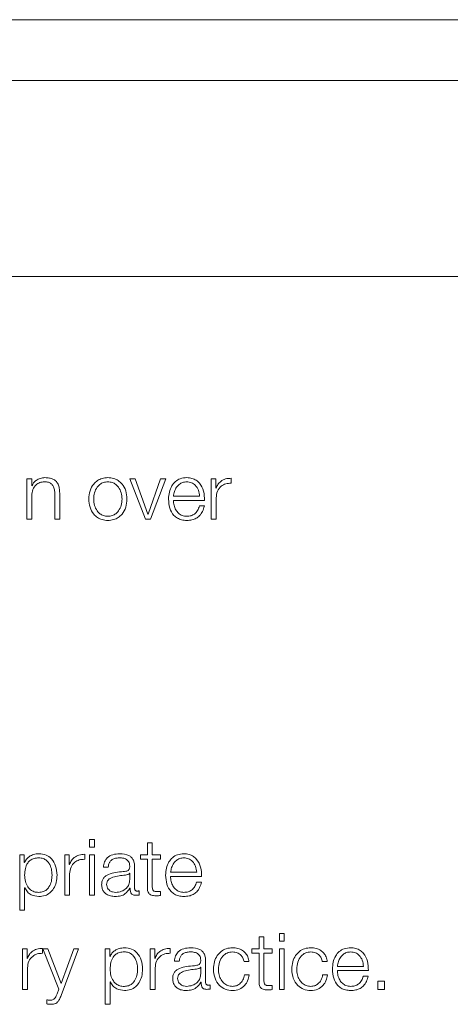
# Model space of a CAD drawing. Units: inches. Extents: x 2 to 195, y -7 to 151.
# Drawn here: x 57 to 57, y 90 to 92 of the extents above; entities that cross this region are included whole.
import ezdxf

# ---------------------------------------------------------------- set-up
doc = ezdxf.new("R2010")
doc.units = ezdxf.units.IN
doc.header["$MEASUREMENT"] = 0
doc.layers.add('SLD-0', color=179, linetype='Continuous')

msp = doc.modelspace()

# ---------------------------------------------------------------- linework, layer by layer
at = {"layer": 'SLD-0', "color": 179, "linetype": 'Continuous', "lineweight": 15}
for p, q in [((60.9461, 91.7457), (53.9461, 91.7457)), ((60.7273, 91.6486), (54.1648, 91.6486)), ((54.0398, 91.3361), (60.8523, 91.3361)), ((56.7491, 91.0132), (56.7491, 90.9487)), ((56.7569, 91.0132), (56.7491, 91.0132)), ((56.7569, 91.0021), (56.7569, 91.0132)), ((56.7572, 91.0021), (56.7569, 91.0021)), ((56.9221, 91.0132), (56.9133, 91.0132)), ((56.9133, 91.0132), (56.9382, 90.9487)), ((56.9423, 90.9566), (56.9221, 91.0132)), ((56.9625, 91.0132), (56.9425, 90.9566)), ((56.9465, 90.9487), (56.9707, 91.0132)), ((56.9707, 91.0132), (56.9625, 91.0132)), ((57.0433, 91.0132), (57.0433, 90.9487)), ((57.0505, 91.0132), (57.0433, 91.0132)), ((57.0505, 90.9981), (57.0505, 91.0132)), ((57.0752, 91.0062), (57.0752, 91.0141)), ((56.7569, 90.9487), (56.7569, 90.9863)), ((56.7936, 90.9889), (56.7936, 90.9487)), ((56.8014, 90.9487), (56.8014, 90.9902)), ((57.0508, 90.9981), (57.0505, 90.9981)), ((56.983, 90.9854), (57.0248, 90.9854)), ((56.983, 90.9788), (57.0327, 90.9788)), ((57.0512, 90.9487), (57.0512, 90.9831)), ((56.9425, 90.9566), (56.9423, 90.9566)), ((57.0324, 90.9699), (57.0246, 90.9699)), ((56.7491, 90.9487), (56.7569, 90.9487)), ((56.7936, 90.9487), (56.8014, 90.9487)), ((56.9382, 90.9487), (56.9465, 90.9487)), ((57.0433, 90.9487), (57.0512, 90.9487)), ((56.8568, 90.4379), (56.8489, 90.4379)), ((56.8489, 90.4379), (56.8489, 90.4253)), ((56.8568, 90.4253), (56.8568, 90.4379)), ((56.8489, 90.4253), (56.8568, 90.4253)), ((56.9414, 90.4326), (56.9414, 90.4132)), ((56.9493, 90.4326), (56.9414, 90.4326)), ((56.9493, 90.4132), (56.9493, 90.4326)), ((56.7377, 90.4132), (56.7377, 90.3248)), ((56.7449, 90.4132), (56.7377, 90.4132)), ((56.7449, 90.4009), (56.7449, 90.4132)), ((56.8094, 90.4132), (56.8094, 90.3487)), ((56.8167, 90.4132), (56.8094, 90.4132)), ((56.8167, 90.3981), (56.8167, 90.4132)), ((56.8413, 90.4062), (56.8413, 90.4141)), ((56.8568, 90.4132), (56.8489, 90.4132)), ((56.8489, 90.4132), (56.8489, 90.3487)), ((56.8568, 90.3487), (56.8568, 90.4132)), ((56.9302, 90.4132), (56.9302, 90.4066)), ((56.9414, 90.4132), (56.9302, 90.4132)), ((56.9302, 90.4066), (56.9414, 90.4066)), ((56.9414, 90.4066), (56.9414, 90.3624)), ((56.9624, 90.4132), (56.9493, 90.4132)), ((56.9493, 90.4066), (56.9624, 90.4066)), ((56.9493, 90.3631), (56.9493, 90.4066)), ((56.9624, 90.4066), (56.9624, 90.4132)), ((56.7452, 90.4009), (56.7449, 90.4009)), ((56.8169, 90.3981), (56.8167, 90.3981)), ((56.8712, 90.3934), (56.879, 90.3934)), ((56.921, 90.3601), (56.921, 90.3943)), ((56.8173, 90.3487), (56.8173, 90.3831)), ((56.9132, 90.3839), (56.9129, 90.3839)), ((56.9132, 90.3737), (56.9132, 90.3839)), ((56.9784, 90.3854), (57.0202, 90.3854)), ((56.9784, 90.3788), (57.028, 90.3788)), ((56.7455, 90.3609), (56.7458, 90.3609)), ((56.7455, 90.3248), (56.7455, 90.3609)), ((56.9136, 90.3599), (56.9138, 90.3599)), ((57.0278, 90.3699), (57.0199, 90.3699)), ((56.8094, 90.3487), (56.8173, 90.3487)), ((56.8489, 90.3487), (56.8568, 90.3487)), ((56.9282, 90.3492), (56.9282, 90.3558)), ((56.9624, 90.3482), (56.9624, 90.3549)), ((56.7377, 90.3248), (56.7455, 90.3248)), ((57.1197, 90.2826), (57.1197, 90.2632)), ((57.1275, 90.2826), (57.1197, 90.2826)), ((57.1275, 90.2632), (57.1275, 90.2826)), ((57.16, 90.2879), (57.1522, 90.2879)), ((57.1522, 90.2879), (57.1522, 90.2753)), ((57.16, 90.2753), (57.16, 90.2879)), ((56.774, 90.2562), (56.774, 90.2641)), ((56.9778, 90.2562), (56.9778, 90.2641)), ((57.1522, 90.2753), (57.16, 90.2753)), ((56.7422, 90.2632), (56.7422, 90.1987)), ((56.7494, 90.2632), (56.7422, 90.2632)), ((56.7494, 90.2481), (56.7494, 90.2632)), ((56.7497, 90.2481), (56.7494, 90.2481)), ((56.7743, 90.2632), (56.8, 90.1989)), ((56.7827, 90.2632), (56.7743, 90.2632)), ((56.8039, 90.2082), (56.7827, 90.2632)), ((56.8037, 90.1888), (56.8317, 90.2632)), ((56.8238, 90.2632), (56.8039, 90.2082)), ((56.8317, 90.2632), (56.8238, 90.2632)), ((56.8814, 90.2632), (56.8742, 90.2632)), ((56.8742, 90.2632), (56.8742, 90.1748)), ((56.8814, 90.2509), (56.8814, 90.2632)), ((56.8817, 90.2509), (56.8814, 90.2509)), ((56.9532, 90.2632), (56.9459, 90.2632)), ((56.9459, 90.2632), (56.9459, 90.1987)), ((56.9532, 90.2481), (56.9532, 90.2632)), ((56.9534, 90.2481), (56.9532, 90.2481)), ((57.1084, 90.2632), (57.1084, 90.2566)), ((57.1197, 90.2632), (57.1084, 90.2632)), ((57.1084, 90.2566), (57.1197, 90.2566)), ((57.1197, 90.2566), (57.1197, 90.2124)), ((57.1407, 90.2632), (57.1275, 90.2632)), ((57.1275, 90.2566), (57.1407, 90.2566)), ((57.1275, 90.2131), (57.1275, 90.2566)), ((57.1407, 90.2566), (57.1407, 90.2632)), ((57.16, 90.2632), (57.1522, 90.2632)), ((57.1522, 90.2632), (57.1522, 90.1987)), ((57.16, 90.1987), (57.16, 90.2632)), ((56.75, 90.1987), (56.75, 90.2331)), ((56.9538, 90.1987), (56.9538, 90.2331)), ((56.9845, 90.2434), (56.9924, 90.2434)), ((57.0265, 90.2339), (57.0263, 90.2339)), ((57.0265, 90.2237), (57.0265, 90.2339)), ((57.0344, 90.2101), (57.0344, 90.2443)), ((57.0957, 90.2429), (57.1035, 90.2429)), ((57.2207, 90.2429), (57.2285, 90.2429)), ((57.2447, 90.2354), (57.2864, 90.2354)), ((57.104, 90.2218), (57.0962, 90.2218)), ((57.229, 90.2218), (57.2212, 90.2218)), ((57.2447, 90.2288), (57.2943, 90.2288)), ((57.294, 90.2199), (57.2862, 90.2199)), ((56.882, 90.2109), (56.8823, 90.2109)), ((56.882, 90.1748), (56.882, 90.2109)), ((57.0269, 90.2099), (57.0272, 90.2099)), ((57.0415, 90.1992), (57.0415, 90.2058)), ((57.1407, 90.1982), (57.1407, 90.2049)), ((57.3095, 90.2119), (57.3095, 90.1987)), ((57.32, 90.2119), (57.3095, 90.2119)), ((57.32, 90.1987), (57.32, 90.2119)), ((56.7422, 90.1987), (56.75, 90.1987)), ((56.8, 90.1989), (56.7973, 90.1916)), ((56.9459, 90.1987), (56.9538, 90.1987)), ((57.1522, 90.1987), (57.16, 90.1987)), ((57.3095, 90.1987), (57.32, 90.1987)), ((56.7807, 90.1821), (56.7807, 90.1754)), ((56.8742, 90.1748), (56.882, 90.1748))]:
    msp.add_line(p, q, dxfattribs=at)
for points, knots in [([(56.7569, 90.9863), (56.7573, 90.9896), (56.7579, 90.996), (56.7629, 91.0034), (56.7697, 91.0078), (56.7746, 91.0082), (56.7772, 91.0084)], [0, 0, 0, 0, 0.2965174, 0.5640586, 0.7720755, 1, 1, 1, 1]), ([(56.7778, 91.0151), (56.7753, 91.0148), (56.7703, 91.0144), (56.7642, 91.0112), (56.7596, 91.007), (56.758, 91.0037), (56.7572, 91.0021)], [0, 0, 0, 0, 0.291973, 0.574594, 0.789441, 1, 1, 1, 1]), ([(56.7772, 91.0084), (56.7793, 91.0083), (56.7831, 91.0081), (56.7881, 91.0056), (56.7915, 91.0013), (56.7933, 90.9956), (56.7935, 90.9913), (56.7936, 90.9889)], [0, 0, 0, 0, 0.215667, 0.391151, 0.555211, 0.763058, 1, 1, 1, 1]), ([(56.8014, 90.9902), (56.8013, 90.9929), (56.8012, 90.9978), (56.7992, 91.0047), (56.7955, 91.0099), (56.7905, 91.0131), (56.7846, 91.0148), (56.7802, 91.015), (56.7778, 91.0151)], [0, 0, 0, 0, 0.202066, 0.376666, 0.53643, 0.667327, 0.817776, 1, 1, 1, 1]), ([(56.8783, 91.0151), (56.8752, 91.0148), (56.8693, 91.0144), (56.8615, 91.0107), (56.8543, 91.0042), (56.849, 90.994), (56.8472, 90.9809), (56.849, 90.9679), (56.8543, 90.9577), (56.8615, 90.9512), (56.8693, 90.9475), (56.8752, 90.947), (56.8783, 90.9468)], [0, 0, 0, 0, 0.089846, 0.171223, 0.249733, 0.370234, 0.500063, 0.6298, 0.750261, 0.828786, 0.910154, 1, 1, 1, 1]), ([(56.8783, 91.0084), (56.8759, 91.0083), (56.8714, 91.0079), (56.8655, 91.0046), (56.8603, 90.9992), (56.8566, 90.991), (56.8552, 90.9809), (56.8566, 90.9709), (56.8603, 90.9627), (56.8655, 90.9572), (56.8714, 90.954), (56.8759, 90.9536), (56.8783, 90.9534)], [0, 0, 0, 0, 0.088313, 0.168962, 0.248405, 0.371548, 0.500095, 0.628496, 0.751611, 0.831033, 0.911682, 1, 1, 1, 1]), ([(56.8783, 90.9468), (56.8814, 90.947), (56.8873, 90.9475), (56.8951, 90.9512), (56.9023, 90.9577), (56.9076, 90.9679), (56.9094, 90.9809), (56.9076, 90.994), (56.9023, 91.0042), (56.8951, 91.0107), (56.8873, 91.0144), (56.8814, 91.0148), (56.8783, 91.0151)], [0, 0, 0, 0, 0.089882, 0.171267, 0.249791, 0.370229, 0.499937, 0.629736, 0.750215, 0.828723, 0.910118, 1, 1, 1, 1]), ([(56.8783, 90.9534), (56.8806, 90.9536), (56.8852, 90.954), (56.8911, 90.9572), (56.8963, 90.9627), (56.9001, 90.9709), (56.9014, 90.9809), (56.9001, 90.991), (56.8963, 90.9992), (56.8911, 91.0046), (56.8852, 91.0079), (56.8806, 91.0083), (56.8783, 91.0084)], [0, 0, 0, 0, 0.088365, 0.169036, 0.248455, 0.371541, 0.499905, 0.628416, 0.751528, 0.830969, 0.91164, 1, 1, 1, 1]), ([(57.0043, 91.0151), (57.0008, 91.0148), (56.9942, 91.0142), (56.9858, 91.0092), (56.9797, 91.0017), (56.9759, 90.992), (56.9754, 90.9847), (56.9752, 90.9809)], [0, 0, 0, 0, 0.2067156, 0.3883798, 0.5647298, 0.7786583, 1, 1, 1, 1]), ([(57.0043, 91.0084), (57.002, 91.0082), (56.9977, 91.0079), (56.9921, 91.0045), (56.9876, 90.9996), (56.9843, 90.993), (56.9835, 90.988), (56.983, 90.9854)], [0, 0, 0, 0, 0.194875, 0.375194, 0.555228, 0.774499, 1, 1, 1, 1]), ([(57.0327, 90.9788), (57.0325, 90.9838), (57.0321, 90.9935), (57.0267, 91.0048), (57.0195, 91.0112), (57.0124, 91.0145), (57.0071, 91.0149), (57.0043, 91.0151)], [0, 0, 0, 0, 0.28751, 0.556207, 0.693748, 0.837773, 1, 1, 1, 1]), ([(57.0248, 90.9854), (57.0244, 90.9887), (57.0236, 90.9951), (57.0188, 91.0027), (57.012, 91.0076), (57.0069, 91.0082), (57.0043, 91.0084)], [0, 0, 0, 0, 0.286571, 0.560025, 0.77188, 1, 1, 1, 1]), ([(57.0752, 91.0141), (57.0721, 91.0139), (57.0662, 91.0137), (57.0589, 91.0098), (57.0537, 91.0044), (57.0518, 91.0002), (57.0508, 90.9981)], [0, 0, 0, 0, 0.292267, 0.5617, 0.774573, 1, 1, 1, 1]), ([(57.0512, 90.9831), (57.0516, 90.9866), (57.0524, 90.9936), (57.0585, 91.0014), (57.0666, 91.0059), (57.0722, 91.0061), (57.0752, 91.0062)], [0, 0, 0, 0, 0.283878, 0.551144, 0.765462, 1, 1, 1, 1]), ([(56.9752, 90.9809), (56.9755, 90.976), (56.9761, 90.9667), (56.9819, 90.956), (56.9892, 90.9502), (56.9963, 90.9473), (57.0015, 90.947), (57.0043, 90.9468)], [0, 0, 0, 0, 0.290691, 0.55405, 0.690302, 0.835353, 1, 1, 1, 1]), ([(57.0043, 90.9534), (57.0017, 90.9537), (56.9969, 90.9541), (56.9907, 90.9581), (56.9864, 90.9638), (56.9836, 90.9709), (56.9832, 90.9762), (56.983, 90.9788)], [0, 0, 0, 0, 0.207483, 0.391652, 0.572105, 0.787794, 1, 1, 1, 1]), ([(57.0246, 90.9699), (57.0237, 90.9674), (57.0221, 90.9625), (57.0172, 90.957), (57.011, 90.9539), (57.0066, 90.9536), (57.0043, 90.9534)], [0, 0, 0, 0, 0.281882, 0.543367, 0.756223, 1, 1, 1, 1]), ([(57.0043, 90.9468), (57.0071, 90.947), (57.0123, 90.9472), (57.0194, 90.9499), (57.0254, 90.9545), (57.03, 90.9613), (57.0316, 90.967), (57.0324, 90.9699)], [0, 0, 0, 0, 0.209577, 0.391495, 0.561626, 0.768333, 1, 1, 1, 1]), ([(56.7682, 90.4151), (56.7654, 90.4148), (56.7599, 90.4144), (56.7531, 90.411), (56.748, 90.4064), (56.7461, 90.4028), (56.7452, 90.4009)], [0, 0, 0, 0, 0.2942746, 0.572408, 0.7853865, 1, 1, 1, 1]), ([(56.7893, 90.3809), (56.7891, 90.3843), (56.7887, 90.3908), (56.7853, 90.399), (56.7805, 90.4046), (56.7749, 90.4078), (56.7679, 90.4088), (56.7608, 90.4079), (56.7545, 90.405), (56.7493, 90.3995), (56.746, 90.3912), (56.7457, 90.3844), (56.7455, 90.3809)], [0, 0, 0, 0, 0.126476, 0.24752, 0.324641, 0.402606, 0.489287, 0.587412, 0.669897, 0.746892, 0.867072, 1, 1, 1, 1]), ([(56.7972, 90.3809), (56.7968, 90.3858), (56.7961, 90.3953), (56.7896, 90.4068), (56.7796, 90.414), (56.7721, 90.4147), (56.7682, 90.4151)], [0, 0, 0, 0, 0.2923, 0.55963, 0.766972, 1, 1, 1, 1]), ([(56.8413, 90.4141), (56.8382, 90.4139), (56.8323, 90.4137), (56.825, 90.4098), (56.8198, 90.4044), (56.8179, 90.4002), (56.8169, 90.3981)], [0, 0, 0, 0, 0.292201, 0.56158, 0.774466, 1, 1, 1, 1]), ([(56.8173, 90.3831), (56.8177, 90.3866), (56.8185, 90.3936), (56.8247, 90.4014), (56.8327, 90.4059), (56.8383, 90.4061), (56.8413, 90.4062)], [0, 0, 0, 0, 0.28388, 0.55115, 0.765455, 1, 1, 1, 1]), ([(56.8973, 90.4151), (56.8935, 90.4148), (56.8863, 90.4144), (56.8775, 90.4096), (56.8723, 90.402), (56.8716, 90.3964), (56.8712, 90.3934)], [0, 0, 0, 0, 0.300237, 0.560806, 0.764354, 1, 1, 1, 1]), ([(56.879, 90.3934), (56.8792, 90.3952), (56.8795, 90.3986), (56.8818, 90.4029), (56.8854, 90.4061), (56.8904, 90.4081), (56.8943, 90.4083), (56.8963, 90.4085)], [0, 0, 0, 0, 0.2067233, 0.3848199, 0.5543942, 0.7647797, 1, 1, 1, 1]), ([(56.8963, 90.4085), (56.8987, 90.4084), (56.9033, 90.4082), (56.9087, 90.406), (56.9116, 90.4026), (56.913, 90.3992), (56.9131, 90.3966), (56.9132, 90.3952)], [0, 0, 0, 0, 0.297591, 0.554758, 0.685452, 0.828654, 1, 1, 1, 1]), ([(56.921, 90.3943), (56.9209, 90.3965), (56.9207, 90.4005), (56.9188, 90.4057), (56.9157, 90.4097), (56.909, 90.4143), (56.9024, 90.4147), (56.8973, 90.4151)], [0, 0, 0, 0, 0.180763, 0.330204, 0.462453, 0.589469, 1, 1, 1, 1]), ([(56.9997, 90.4151), (56.9962, 90.4148), (56.9896, 90.4142), (56.9812, 90.4092), (56.9751, 90.4017), (56.9713, 90.392), (56.9708, 90.3847), (56.9706, 90.381)], [0, 0, 0, 0, 0.206745, 0.388405, 0.564774, 0.778682, 1, 1, 1, 1]), ([(56.9997, 90.4085), (56.9974, 90.4082), (56.9931, 90.4079), (56.9874, 90.4045), (56.983, 90.3996), (56.9797, 90.393), (56.9789, 90.388), (56.9784, 90.3854)], [0, 0, 0, 0, 0.1948403, 0.3751261, 0.5551788, 0.7744101, 1, 1, 1, 1]), ([(57.028, 90.3788), (57.0278, 90.3838), (57.0275, 90.3935), (57.022, 90.4047), (57.0149, 90.4112), (57.0078, 90.4145), (57.0025, 90.4149), (56.9997, 90.4151)], [0, 0, 0, 0, 0.28754, 0.556219, 0.693744, 0.837764, 1, 1, 1, 1]), ([(57.0202, 90.3854), (57.0198, 90.3887), (57.019, 90.3951), (57.0141, 90.4027), (57.0073, 90.4076), (57.0023, 90.4082), (56.9997, 90.4085)], [0, 0, 0, 0, 0.2866385, 0.5601847, 0.7720289, 1, 1, 1, 1]), ([(56.9132, 90.3952), (56.9132, 90.3943), (56.9131, 90.3927), (56.9125, 90.3906), (56.9114, 90.389), (56.9095, 90.3877), (56.9067, 90.3869), (56.9043, 90.3866), (56.903, 90.3865)], [0, 0, 0, 0, 0.172331, 0.309103, 0.426056, 0.54048, 0.745369, 1, 1, 1, 1]), ([(56.7455, 90.3809), (56.7457, 90.3776), (56.7461, 90.371), (56.7496, 90.3628), (56.7547, 90.3572), (56.7609, 90.354), (56.7679, 90.3531), (56.7749, 90.3541), (56.7805, 90.3573), (56.7853, 90.3629), (56.7887, 90.371), (56.7891, 90.3776), (56.7893, 90.3809)], [0, 0, 0, 0, 0.126995, 0.249188, 0.328746, 0.412093, 0.508204, 0.595375, 0.67378, 0.751315, 0.872987, 1, 1, 1, 1]), ([(56.7682, 90.3468), (56.7715, 90.3471), (56.7779, 90.3476), (56.7862, 90.3523), (56.7925, 90.3597), (56.7965, 90.3695), (56.7969, 90.377), (56.7972, 90.3809)], [0, 0, 0, 0, 0.200157, 0.378347, 0.55287, 0.768387, 1, 1, 1, 1]), ([(56.903, 90.3865), (56.8949, 90.3858), (56.885, 90.3851), (56.8748, 90.38), (56.8712, 90.3764), (56.8688, 90.3715), (56.8686, 90.3677), (56.8684, 90.3657)], [0, 0, 0, 0, 0.532929, 0.645301, 0.752536, 0.865639, 1, 1, 1, 1]), ([(56.9063, 90.3811), (56.8995, 90.3803), (56.8913, 90.3794), (56.8823, 90.376), (56.879, 90.3737), (56.8766, 90.3703), (56.8764, 90.3676), (56.8763, 90.3662)], [0, 0, 0, 0, 0.555874, 0.674589, 0.781554, 0.884439, 1, 1, 1, 1]), ([(56.8907, 90.3534), (56.8939, 90.3537), (56.9003, 90.3544), (56.9078, 90.3593), (56.9125, 90.3661), (56.9129, 90.3711), (56.9132, 90.3737)], [0, 0, 0, 0, 0.288224, 0.559823, 0.771337, 1, 1, 1, 1]), ([(56.9129, 90.3839), (56.9125, 90.3835), (56.9116, 90.3824), (56.9092, 90.3816), (56.9074, 90.3813), (56.9063, 90.3811)], [0, 0, 0, 0, 0.253497, 0.547869, 1, 1, 1, 1]), ([(56.9706, 90.381), (56.9709, 90.376), (56.9715, 90.3667), (56.9773, 90.356), (56.9846, 90.3502), (56.9916, 90.3473), (56.9969, 90.347), (56.9997, 90.3468)], [0, 0, 0, 0, 0.290731, 0.554086, 0.690307, 0.835356, 1, 1, 1, 1]), ([(56.9997, 90.3534), (56.9971, 90.3537), (56.9922, 90.3541), (56.9861, 90.3581), (56.9818, 90.3638), (56.979, 90.3709), (56.9786, 90.3762), (56.9784, 90.3788)], [0, 0, 0, 0, 0.2074834, 0.3916528, 0.572106, 0.7877954, 1, 1, 1, 1]), ([(56.7458, 90.3609), (56.747, 90.3586), (56.7494, 90.3539), (56.7573, 90.3482), (56.764, 90.3473), (56.7682, 90.3468)], [0, 0, 0, 0, 0.281982, 0.557391, 1, 1, 1, 1]), ([(56.8684, 90.3657), (56.8686, 90.3635), (56.8689, 90.3593), (56.8718, 90.3539), (56.8764, 90.3498), (56.8827, 90.3473), (56.8875, 90.347), (56.89, 90.3468)], [0, 0, 0, 0, 0.204627, 0.383249, 0.555418, 0.767989, 1, 1, 1, 1]), ([(56.8763, 90.3662), (56.8764, 90.3648), (56.8767, 90.3621), (56.8787, 90.3586), (56.8818, 90.3558), (56.8859, 90.3538), (56.8891, 90.3536), (56.8907, 90.3534)], [0, 0, 0, 0, 0.194242, 0.376123, 0.557016, 0.775234, 1, 1, 1, 1]), ([(56.89, 90.3468), (56.8931, 90.347), (56.8986, 90.3472), (56.9074, 90.3514), (56.9112, 90.3567), (56.9136, 90.3599)], [0, 0, 0, 0, 0.319198, 0.580147, 1, 1, 1, 1]), ([(56.9138, 90.3599), (56.9138, 90.3582), (56.9139, 90.3552), (56.9153, 90.3514), (56.9177, 90.3496), (56.9201, 90.3488), (56.922, 90.3487), (56.923, 90.3487)], [0, 0, 0, 0, 0.301539, 0.544416, 0.669913, 0.815961, 1, 1, 1, 1]), ([(56.9257, 90.3553), (56.9251, 90.3553), (56.9242, 90.3554), (56.9228, 90.3559), (56.9218, 90.3569), (56.9211, 90.3583), (56.9211, 90.3595), (56.921, 90.3601)], [0, 0, 0, 0, 0.210869, 0.390148, 0.555879, 0.760659, 1, 1, 1, 1]), ([(56.9414, 90.3624), (56.9414, 90.361), (56.9415, 90.3585), (56.9421, 90.355), (56.9433, 90.3522), (56.9453, 90.3501), (56.948, 90.3488), (56.9515, 90.348), (56.954, 90.348), (56.9554, 90.3479)], [0, 0, 0, 0, 0.176722, 0.321624, 0.443412, 0.554972, 0.67827, 0.823325, 1, 1, 1, 1]), ([(56.9557, 90.3546), (56.955, 90.3546), (56.9537, 90.3548), (56.952, 90.3554), (56.9508, 90.3563), (56.9498, 90.3579), (56.9493, 90.3602), (56.9493, 90.362), (56.9493, 90.3631)], [0, 0, 0, 0, 0.172117, 0.310466, 0.429447, 0.545144, 0.749238, 1, 1, 1, 1]), ([(57.0199, 90.3699), (57.0191, 90.3674), (57.0175, 90.3625), (57.0126, 90.357), (57.0063, 90.3539), (57.002, 90.3536), (56.9997, 90.3534)], [0, 0, 0, 0, 0.281959, 0.5436206, 0.7564344, 1, 1, 1, 1]), ([(56.9997, 90.3468), (57.0025, 90.347), (57.0077, 90.3472), (57.0148, 90.3499), (57.0208, 90.3545), (57.0254, 90.3613), (57.027, 90.367), (57.0278, 90.3699)], [0, 0, 0, 0, 0.209567, 0.391458, 0.561581, 0.768288, 1, 1, 1, 1]), ([(56.923, 90.3487), (56.924, 90.3487), (56.9258, 90.3487), (56.9275, 90.3491), (56.9282, 90.3492)], [0, 0, 0, 0, 0.579791, 1, 1, 1, 1]), ([(56.9282, 90.3558), (56.9277, 90.3557), (56.9269, 90.3554), (56.9261, 90.3553), (56.9257, 90.3553)], [0, 0, 0, 0, 0.534181, 1, 1, 1, 1]), ([(56.9554, 90.3479), (56.9567, 90.348), (56.9591, 90.3481), (56.9614, 90.3482), (56.9624, 90.3482)], [0, 0, 0, 0, 0.559461, 1, 1, 1, 1]), ([(56.9624, 90.3549), (56.9612, 90.3548), (56.9589, 90.3546), (56.9567, 90.3546), (56.9557, 90.3546)], [0, 0, 0, 0, 0.560734, 1, 1, 1, 1]), ([(56.774, 90.2641), (56.771, 90.2639), (56.7651, 90.2637), (56.7578, 90.2598), (56.7526, 90.2544), (56.7507, 90.2502), (56.7497, 90.2481)], [0, 0, 0, 0, 0.292202, 0.561573, 0.774465, 1, 1, 1, 1]), ([(56.9047, 90.2651), (56.9019, 90.2648), (56.8964, 90.2644), (56.8896, 90.261), (56.8845, 90.2564), (56.8826, 90.2528), (56.8817, 90.2509)], [0, 0, 0, 0, 0.294203, 0.572323, 0.78531, 1, 1, 1, 1]), ([(56.9337, 90.2309), (56.9333, 90.2359), (56.9326, 90.2453), (56.9261, 90.2568), (56.9161, 90.264), (56.9086, 90.2647), (56.9047, 90.2651)], [0, 0, 0, 0, 0.292167, 0.559523, 0.766904, 1, 1, 1, 1]), ([(56.9778, 90.2641), (56.9747, 90.2639), (56.9688, 90.2637), (56.9615, 90.2598), (56.9563, 90.2544), (56.9544, 90.2502), (56.9534, 90.2481)], [0, 0, 0, 0, 0.292193, 0.561573, 0.77446, 1, 1, 1, 1]), ([(57.0107, 90.2651), (57.0068, 90.2648), (56.9997, 90.2644), (56.9908, 90.2596), (56.9856, 90.252), (56.9849, 90.2464), (56.9845, 90.2434)], [0, 0, 0, 0, 0.300354, 0.560935, 0.76445, 1, 1, 1, 1]), ([(57.0344, 90.2443), (57.0343, 90.2465), (57.0341, 90.2505), (57.0321, 90.2557), (57.0291, 90.2597), (57.0223, 90.2643), (57.0157, 90.2647), (57.0107, 90.2651)], [0, 0, 0, 0, 0.180974, 0.330481, 0.462781, 0.58978, 1, 1, 1, 1]), ([(57.0774, 90.2651), (57.074, 90.2648), (57.0675, 90.2643), (57.0589, 90.2596), (57.0522, 90.2524), (57.0477, 90.2425), (57.0472, 90.2349), (57.0469, 90.2309)], [0, 0, 0, 0, 0.199728, 0.379944, 0.555763, 0.770383, 1, 1, 1, 1]), ([(57.1035, 90.2429), (57.1031, 90.2455), (57.1022, 90.2503), (57.0985, 90.2565), (57.0931, 90.2613), (57.0858, 90.2645), (57.0803, 90.2649), (57.0774, 90.2651)], [0, 0, 0, 0, 0.2041993, 0.3867755, 0.5612085, 0.7718205, 1, 1, 1, 1]), ([(57.2024, 90.2651), (57.199, 90.2648), (57.1925, 90.2643), (57.1839, 90.2596), (57.1772, 90.2524), (57.1727, 90.2425), (57.1722, 90.2349), (57.1719, 90.2309)], [0, 0, 0, 0, 0.199728, 0.379935, 0.555762, 0.770382, 1, 1, 1, 1]), ([(57.2285, 90.2429), (57.2281, 90.2455), (57.2272, 90.2503), (57.2235, 90.2565), (57.2181, 90.2613), (57.2108, 90.2645), (57.2053, 90.2649), (57.2024, 90.2651)], [0, 0, 0, 0, 0.2041962, 0.3867695, 0.5611998, 0.7718086, 1, 1, 1, 1]), ([(57.2659, 90.2651), (57.2624, 90.2648), (57.2559, 90.2642), (57.2474, 90.2593), (57.2413, 90.2517), (57.2375, 90.242), (57.237, 90.2347), (57.2368, 90.2309)], [0, 0, 0, 0, 0.206831, 0.388502, 0.564854, 0.778723, 1, 1, 1, 1]), ([(57.2943, 90.2288), (57.2941, 90.2338), (57.2937, 90.2435), (57.2883, 90.2548), (57.2812, 90.2612), (57.274, 90.2645), (57.2687, 90.2649), (57.2659, 90.2651)], [0, 0, 0, 0, 0.287622, 0.556352, 0.693881, 0.837844, 1, 1, 1, 1]), ([(56.75, 90.2331), (56.7504, 90.2366), (56.7512, 90.2436), (56.7574, 90.2514), (56.7654, 90.2559), (56.7711, 90.2561), (56.774, 90.2562)], [0, 0, 0, 0, 0.283927, 0.551186, 0.765488, 1, 1, 1, 1]), ([(56.9258, 90.2309), (56.9256, 90.2343), (56.9252, 90.2408), (56.9218, 90.249), (56.917, 90.2546), (56.9114, 90.2578), (56.9044, 90.2588), (56.8973, 90.2579), (56.891, 90.255), (56.8858, 90.2495), (56.8825, 90.2412), (56.8822, 90.2345), (56.882, 90.2309)], [0, 0, 0, 0, 0.126366, 0.247459, 0.324579, 0.40257, 0.48924, 0.587413, 0.669953, 0.746981, 0.867151, 1, 1, 1, 1]), ([(56.9538, 90.2331), (56.9542, 90.2366), (56.955, 90.2436), (56.9611, 90.2514), (56.9692, 90.2559), (56.9748, 90.2561), (56.9778, 90.2562)], [0, 0, 0, 0, 0.283928, 0.551192, 0.765487, 1, 1, 1, 1]), ([(56.9924, 90.2434), (56.9926, 90.2452), (56.9929, 90.2485), (56.9951, 90.2529), (56.9988, 90.2561), (57.0038, 90.2581), (57.0076, 90.2583), (57.0097, 90.2584)], [0, 0, 0, 0, 0.2067351, 0.3848378, 0.5544016, 0.7648293, 1, 1, 1, 1]), ([(57.0097, 90.2584), (57.0121, 90.2584), (57.0166, 90.2582), (57.022, 90.256), (57.0249, 90.2526), (57.0263, 90.2492), (57.0265, 90.2466), (57.0265, 90.2452)], [0, 0, 0, 0, 0.297586, 0.55457, 0.685152, 0.828474, 1, 1, 1, 1]), ([(57.0548, 90.2309), (57.0551, 90.2348), (57.0557, 90.2422), (57.0608, 90.2514), (57.0685, 90.2575), (57.0743, 90.2581), (57.0774, 90.2584)], [0, 0, 0, 0, 0.287498, 0.560933, 0.770951, 1, 1, 1, 1]), ([(57.0774, 90.2584), (57.08, 90.2582), (57.0849, 90.2578), (57.0906, 90.2539), (57.0941, 90.2487), (57.0951, 90.2449), (57.0957, 90.2429)], [0, 0, 0, 0, 0.295161, 0.555226, 0.766046, 1, 1, 1, 1]), ([(57.1798, 90.2309), (57.1801, 90.2348), (57.1807, 90.2422), (57.1858, 90.2514), (57.1935, 90.2575), (57.1993, 90.2581), (57.2024, 90.2584)], [0, 0, 0, 0, 0.287503, 0.560942, 0.770963, 1, 1, 1, 1]), ([(57.2024, 90.2584), (57.205, 90.2582), (57.2099, 90.2578), (57.2156, 90.2539), (57.2191, 90.2487), (57.2201, 90.2449), (57.2207, 90.2429)], [0, 0, 0, 0, 0.295157, 0.555238, 0.766042, 1, 1, 1, 1]), ([(57.2659, 90.2584), (57.2637, 90.2582), (57.2593, 90.2579), (57.2537, 90.2545), (57.2492, 90.2496), (57.2459, 90.243), (57.2451, 90.238), (57.2447, 90.2354)], [0, 0, 0, 0, 0.194947, 0.375231, 0.555145, 0.774364, 1, 1, 1, 1]), ([(57.2864, 90.2354), (57.286, 90.2387), (57.2852, 90.2451), (57.2804, 90.2527), (57.2736, 90.2576), (57.2685, 90.2582), (57.2659, 90.2584)], [0, 0, 0, 0, 0.286922, 0.560356, 0.772099, 1, 1, 1, 1]), ([(57.0164, 90.2364), (57.0083, 90.2358), (56.9984, 90.2351), (56.9882, 90.2299), (56.9845, 90.2264), (56.9821, 90.2215), (56.9819, 90.2177), (56.9818, 90.2157)], [0, 0, 0, 0, 0.532951, 0.645355, 0.752579, 0.865648, 1, 1, 1, 1]), ([(57.0265, 90.2452), (57.0265, 90.2443), (57.0265, 90.2427), (57.0258, 90.2406), (57.0248, 90.239), (57.0229, 90.2377), (57.02, 90.2369), (57.0177, 90.2366), (57.0164, 90.2364)], [0, 0, 0, 0, 0.172441, 0.309279, 0.426244, 0.540721, 0.745649, 1, 1, 1, 1]), ([(57.0263, 90.2339), (57.0259, 90.2335), (57.025, 90.2324), (57.0226, 90.2316), (57.0208, 90.2313), (57.0197, 90.2311)], [0, 0, 0, 0, 0.2523616, 0.546869, 1, 1, 1, 1]), ([(56.882, 90.2309), (56.8822, 90.2276), (56.8826, 90.221), (56.8861, 90.2128), (56.8912, 90.2072), (56.8974, 90.204), (56.9044, 90.2031), (56.9114, 90.2041), (56.917, 90.2073), (56.9218, 90.2129), (56.9252, 90.221), (56.9256, 90.2276), (56.9258, 90.2309)], [0, 0, 0, 0, 0.127071, 0.24929, 0.32883, 0.412168, 0.508246, 0.595331, 0.673697, 0.751209, 0.87291, 1, 1, 1, 1]), ([(56.9047, 90.1968), (56.908, 90.1971), (56.9144, 90.1976), (56.9227, 90.2023), (56.929, 90.2097), (56.933, 90.2195), (56.9334, 90.2271), (56.9337, 90.2309)], [0, 0, 0, 0, 0.200095, 0.378255, 0.552738, 0.768268, 1, 1, 1, 1]), ([(57.0197, 90.2311), (57.0129, 90.2303), (57.0046, 90.2294), (56.9957, 90.226), (56.9923, 90.2237), (56.99, 90.2203), (56.9898, 90.2176), (56.9897, 90.2162)], [0, 0, 0, 0, 0.555562, 0.674338, 0.781333, 0.884332, 1, 1, 1, 1]), ([(57.004, 90.2034), (57.0073, 90.2038), (57.0136, 90.2044), (57.0212, 90.2093), (57.0258, 90.2161), (57.0263, 90.2211), (57.0265, 90.2237)], [0, 0, 0, 0, 0.288286, 0.559761, 0.771234, 1, 1, 1, 1]), ([(57.0469, 90.2309), (57.0473, 90.226), (57.0482, 90.2164), (57.0554, 90.2049), (57.0658, 90.1979), (57.0734, 90.1972), (57.0774, 90.1968)], [0, 0, 0, 0, 0.289654, 0.55723, 0.767045, 1, 1, 1, 1]), ([(57.0774, 90.2034), (57.0748, 90.2037), (57.0698, 90.2041), (57.0634, 90.2082), (57.0585, 90.2142), (57.0554, 90.222), (57.055, 90.2279), (57.0548, 90.2309)], [0, 0, 0, 0, 0.196297, 0.375471, 0.55424, 0.773277, 1, 1, 1, 1]), ([(57.0962, 90.2218), (57.0956, 90.219), (57.0945, 90.2135), (57.0895, 90.2076), (57.0836, 90.204), (57.0795, 90.2036), (57.0774, 90.2034)], [0, 0, 0, 0, 0.2971796, 0.5722037, 0.7835273, 1, 1, 1, 1]), ([(57.0774, 90.1968), (57.0812, 90.1972), (57.0885, 90.1979), (57.097, 90.2043), (57.1021, 90.2126), (57.1034, 90.2186), (57.104, 90.2218)], [0, 0, 0, 0, 0.279795, 0.542049, 0.758838, 1, 1, 1, 1]), ([(57.1719, 90.2309), (57.1723, 90.226), (57.1732, 90.2164), (57.1804, 90.2049), (57.1908, 90.1979), (57.1984, 90.1972), (57.2024, 90.1968)], [0, 0, 0, 0, 0.289655, 0.557239, 0.767044, 1, 1, 1, 1]), ([(57.2024, 90.2034), (57.1998, 90.2037), (57.1948, 90.2041), (57.1884, 90.2082), (57.1835, 90.2142), (57.1804, 90.222), (57.18, 90.2279), (57.1798, 90.2309)], [0, 0, 0, 0, 0.196284, 0.375461, 0.554233, 0.773272, 1, 1, 1, 1]), ([(57.2212, 90.2218), (57.2206, 90.219), (57.2195, 90.2135), (57.2145, 90.2076), (57.2086, 90.204), (57.2045, 90.2036), (57.2024, 90.2034)], [0, 0, 0, 0, 0.2971736, 0.5721921, 0.7835115, 1, 1, 1, 1]), ([(57.2024, 90.1968), (57.2062, 90.1972), (57.2135, 90.1979), (57.222, 90.2043), (57.2271, 90.2126), (57.2284, 90.2186), (57.229, 90.2218)], [0, 0, 0, 0, 0.279806, 0.542058, 0.758844, 1, 1, 1, 1]), ([(57.2368, 90.2309), (57.2371, 90.226), (57.2378, 90.2167), (57.2436, 90.206), (57.2508, 90.2002), (57.2579, 90.1973), (57.2631, 90.197), (57.2659, 90.1968)], [0, 0, 0, 0, 0.2906519, 0.5539426, 0.6901643, 0.8352494, 1, 1, 1, 1]), ([(57.2659, 90.2034), (57.2633, 90.2037), (57.2585, 90.2041), (57.2524, 90.2081), (57.248, 90.2138), (57.2453, 90.2209), (57.2449, 90.2262), (57.2447, 90.2288)], [0, 0, 0, 0, 0.207602, 0.391852, 0.572398, 0.788037, 1, 1, 1, 1]), ([(57.2862, 90.2199), (57.2853, 90.2174), (57.2837, 90.2125), (57.2788, 90.207), (57.2726, 90.2039), (57.2682, 90.2036), (57.2659, 90.2034)], [0, 0, 0, 0, 0.282071, 0.543617, 0.756372, 1, 1, 1, 1]), ([(57.2659, 90.1968), (57.2687, 90.197), (57.2739, 90.1972), (57.2811, 90.1999), (57.287, 90.2045), (57.2916, 90.2113), (57.2932, 90.217), (57.294, 90.2199)], [0, 0, 0, 0, 0.209436, 0.391348, 0.56152, 0.768273, 1, 1, 1, 1]), ([(56.8823, 90.2109), (56.8835, 90.2086), (56.8859, 90.2039), (56.8938, 90.1982), (56.9005, 90.1973), (56.9047, 90.1968)], [0, 0, 0, 0, 0.281893, 0.557336, 1, 1, 1, 1]), ([(56.9818, 90.2157), (56.982, 90.2135), (56.9823, 90.2093), (56.9852, 90.2039), (56.9898, 90.1998), (56.9961, 90.1972), (57.0009, 90.197), (57.0034, 90.1968)], [0, 0, 0, 0, 0.2045592, 0.3831452, 0.5553095, 0.7679249, 1, 1, 1, 1]), ([(56.9897, 90.2162), (56.9898, 90.2148), (56.99, 90.2121), (56.9921, 90.2086), (56.9952, 90.2058), (56.9993, 90.2038), (57.0024, 90.2036), (57.004, 90.2034)], [0, 0, 0, 0, 0.194207, 0.376058, 0.556997, 0.775339, 1, 1, 1, 1]), ([(57.0034, 90.1968), (57.0064, 90.197), (57.0119, 90.1972), (57.0207, 90.2014), (57.0246, 90.2067), (57.0269, 90.2099)], [0, 0, 0, 0, 0.3193149, 0.5801723, 1, 1, 1, 1]), ([(57.0272, 90.2099), (57.0272, 90.2082), (57.0272, 90.2052), (57.0287, 90.2014), (57.031, 90.1996), (57.0335, 90.1988), (57.0354, 90.1987), (57.0364, 90.1987)], [0, 0, 0, 0, 0.301634, 0.544541, 0.67016, 0.816185, 1, 1, 1, 1]), ([(57.039, 90.2053), (57.0385, 90.2053), (57.0375, 90.2054), (57.0362, 90.2059), (57.0351, 90.2069), (57.0345, 90.2083), (57.0344, 90.2095), (57.0344, 90.2101)], [0, 0, 0, 0, 0.210752, 0.389793, 0.555429, 0.76058, 1, 1, 1, 1]), ([(57.0415, 90.2058), (57.0411, 90.2057), (57.0403, 90.2054), (57.0394, 90.2053), (57.039, 90.2053)], [0, 0, 0, 0, 0.535309, 1, 1, 1, 1]), ([(57.1197, 90.2124), (57.1197, 90.211), (57.1197, 90.2085), (57.1203, 90.205), (57.1215, 90.2022), (57.1235, 90.2001), (57.1262, 90.1988), (57.1297, 90.198), (57.1323, 90.198), (57.1337, 90.1979)], [0, 0, 0, 0, 0.1765848, 0.3214462, 0.4432196, 0.5549595, 0.6783457, 0.8234288, 1, 1, 1, 1]), ([(57.1339, 90.2046), (57.1332, 90.2046), (57.1319, 90.2048), (57.1303, 90.2054), (57.129, 90.2063), (57.1281, 90.2079), (57.1276, 90.2102), (57.1275, 90.212), (57.1275, 90.2131)], [0, 0, 0, 0, 0.172288, 0.310665, 0.429653, 0.545144, 0.749225, 1, 1, 1, 1]), ([(57.1407, 90.2049), (57.1394, 90.2048), (57.1371, 90.2046), (57.1349, 90.2046), (57.1339, 90.2046)], [0, 0, 0, 0, 0.560692, 1, 1, 1, 1]), ([(56.7973, 90.1916), (56.7966, 90.19), (56.7954, 90.1872), (56.7933, 90.184), (56.791, 90.1823), (56.7887, 90.1815), (56.787, 90.1815), (56.786, 90.1814)], [0, 0, 0, 0, 0.3063406, 0.562001, 0.6903049, 0.831106, 1, 1, 1, 1]), ([(56.7867, 90.1748), (56.7883, 90.1749), (56.7912, 90.1749), (56.7952, 90.1761), (56.7986, 90.1788), (56.8013, 90.1832), (56.8028, 90.1867), (56.8037, 90.1888)], [0, 0, 0, 0, 0.201487, 0.362017, 0.512463, 0.721203, 1, 1, 1, 1]), ([(57.0364, 90.1987), (57.0374, 90.1987), (57.0391, 90.1987), (57.0408, 90.1991), (57.0415, 90.1992)], [0, 0, 0, 0, 0.579913, 1, 1, 1, 1]), ([(57.1337, 90.1979), (57.135, 90.198), (57.1373, 90.1981), (57.1396, 90.1982), (57.1407, 90.1982)], [0, 0, 0, 0, 0.559479, 1, 1, 1, 1]), ([(56.786, 90.1814), (56.7851, 90.1815), (56.7833, 90.1816), (56.7815, 90.1819), (56.7807, 90.1821)], [0, 0, 0, 0, 0.548813, 1, 1, 1, 1]), ([(56.7807, 90.1754), (56.7816, 90.1753), (56.7835, 90.1748), (56.7855, 90.1748), (56.7867, 90.1748)], [0, 0, 0, 0, 0.445379, 1, 1, 1, 1])]:
    msp.add_open_spline(points, degree=3, knots=knots, dxfattribs=at)

doc.saveas('drawing.dxf')
